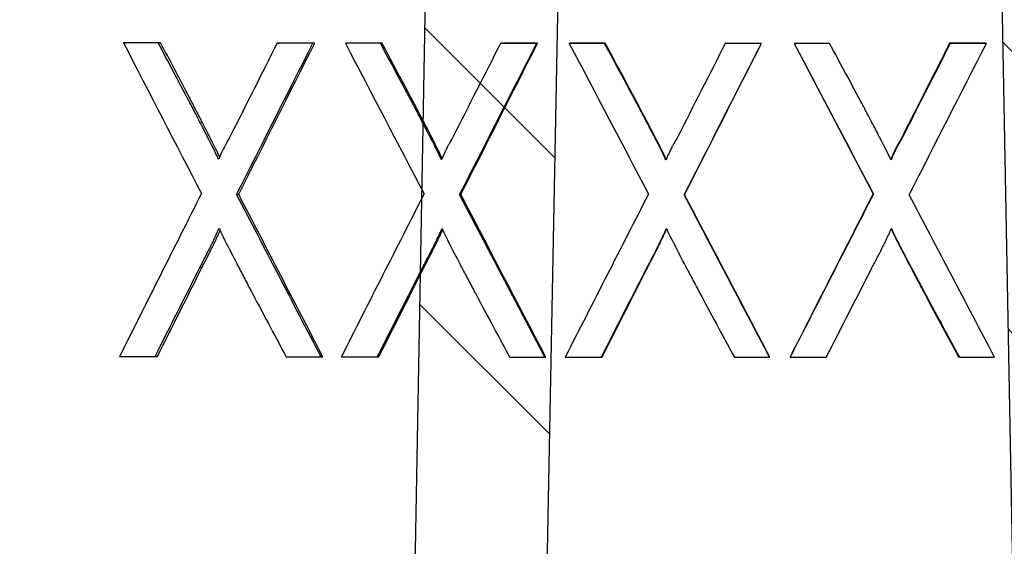
# Model space of a CAD drawing. Units: millimetres. Extents: x 20 to 4220, y -2870 to 3070.
# Drawn here: x 1985 to 2001, y 601 to 609 of the extents above; entities that cross this region are included whole.
import ezdxf

# ---------------------------------------------------------------- set-up
doc = ezdxf.new("R2010")
doc.units = ezdxf.units.MM
doc.layers.get('0').update_dxf_attribs({"lineweight": 15})
doc.layers.add('ARTICLE_NUMBER', color=7, linetype='Continuous')
doc.layers.add('OBJEKT', color=7, linetype='Continuous')

# ---------------------------------------------------------------- blocks, each defined once
blk = doc.blocks.new('A$C8a512efa')
at = {"linetype": 'Continuous', "lineweight": 0}
h = blk.add_hatch(dxfattribs=at)
h.set_pattern_fill('ANSI31', style=0)
h.set_pattern_definition([(45, (-161.2392, 1087.7273), (-2.245064, 2.245064), [])])
edge = h.paths.add_edge_path(flags=0)
edge.add_line((140.054, 1552.216), (135.748, 1552.216))
edge.add_spline(control_points=[(135.748, 1552.216), (135.459, 1552.216), (135.253, 1552.013), (135.248, 1551.724)], knot_values=[0, 0, 0, 0, 1, 1, 1, 1], weights=[1, 0.808443, 0.808443, 1], degree=3, periodic=0)
edge.add_line((135.248, 1551.724), (135.024, 1537.52))
edge.add_line((135.024, 1537.52), (132.773, 1537.52))
edge.add_line((132.773, 1537.52), (131.69, 1475.852))
edge.add_spline(control_points=[(131.69, 1475.852), (131.662, 1475.472), (131.604, 1474.688), (131.234, 1473.578), (130.671, 1472.559), (129.935, 1471.683), (129.046, 1470.962), (128.016, 1470.416), (126.9, 1470.066), (126.116, 1470.022), (125.735, 1470.001)], knot_values=[0, 0, 0, 0, 1.14689, 2.365501, 3.495497, 4.646355, 5.797214, 6.928292, 8.145832, 9.292748, 9.292748, 9.292748, 9.292748], weights=[1, 1, 1, 1, 1, 1, 1, 1, 1, 1, 1], degree=3, periodic=0)
edge.add_line((125.735, 1470.001), (114.857, 1470.001))
edge.add_spline(control_points=[(114.857, 1470.001), (114.263, 1470.022), (113.049, 1470.064), (111.007, 1470.453), (108.761, 1471.215), (106.436, 1472.498), (104.343, 1474.199), (102.589, 1476.248), (101.247, 1478.54), (100.427, 1480.765), (99.987, 1482.796), (99.913, 1484.008), (99.877, 1484.602)], knot_values=[0, 0, 0, 0, 1.789971, 3.654853, 6.238241, 8.903854, 11.612531, 14.321132, 16.986528, 19.569574, 21.434139, 23.223749, 23.223749, 23.223749, 23.223749], weights=[1, 1, 1, 1, 1, 1, 1, 1, 1, 1, 1, 1, 1], degree=3, periodic=0)
edge.add_line((99.877, 1484.602), (98.684, 1530.159))
edge.add_spline(control_points=[(98.684, 1530.159), (98.632, 1532.158), (96.633, 1532.105), (96.685, 1530.106)], knot_values=[0, 0, 0, 0, 1, 1, 1, 1], weights=[1, 0.333333, 0.333333, 1], degree=3, periodic=0)
edge.add_line((96.685, 1530.106), (97.878, 1484.552))
edge.add_spline(control_points=[(97.878, 1484.552), (97.959, 1483.532), (98.124, 1481.433), (99.122, 1478.338), (100.718, 1475.375), (102.928, 1472.74), (105.619, 1470.6), (108.623, 1469.082), (111.743, 1468.165), (113.846, 1468.055), (114.867, 1468.001)], knot_values=[0, 0, 0, 0, 3.079926, 6.338035, 9.726789, 13.184849, 16.642911, 20.031661, 23.28977, 26.369697, 26.369697, 26.369697, 26.369697], weights=[1, 1, 1, 1, 1, 1, 1, 1, 1, 1, 1], degree=3, periodic=0)
edge.add_line((114.867, 1468.001), (125.846, 1468.001))
edge.add_spline(control_points=[(125.846, 1468.001), (125.978, 1468.016), (126.483, 1468.072), (127.321, 1468.043), (128.554, 1468.728), (129.963, 1468.926), (131.074, 1470.296), (132.277, 1471.004), (132.819, 1472.685), (133.413, 1473.61), (133.695, 1474.825), (133.729, 1475.339), (133.759, 1475.788)], knot_values=[0, 0, 0, 0, 0.409592, 1.571009, 2.497317, 4.6996, 5.639518, 7.832641, 8.717597, 10.969971, 11.169491, 12.550994, 12.550994, 12.550994, 12.550994], weights=[1, 1, 1, 1, 1, 1, 1, 1, 1, 1, 1, 1, 1], degree=3, periodic=0)
edge.add_line((133.759, 1475.788), (134.849, 1533.52))
edge.add_spline(control_points=[(134.849, 1533.52), (134.862, 1534.168), (135.227, 1534.704), (135.827, 1534.95)], knot_values=[0, 0, 0, 0, 1, 1, 1, 1], weights=[1, 0.890687, 0.890687, 1], degree=3, periodic=0)
edge.add_spline(control_points=[(135.827, 1534.95), (135.885, 1534.974), (136.148, 1535.097), (136.549, 1535.45), (136.912, 1536.047), (136.965, 1536.502), (136.991, 1536.727)], knot_values=[0.596659, 0.596659, 0.596659, 0.596659, 0.790139, 1.489735, 2.188164, 2.874291, 2.874291, 2.874291, 2.874291], weights=[1, 1, 1, 1, 1, 1, 1], degree=3, periodic=0)
edge.add_line((136.991, 1536.727), (137.201, 1548.975))
edge.add_spline(control_points=[(137.201, 1548.975), (137.214, 1549.058), (137.239, 1549.224), (137.367, 1549.332), (137.431, 1549.387)], knot_values=[0, 0, 0, 0, 0.251989, 0.503983, 0.503983, 0.503983, 0.503983], weights=[1, 1, 1, 1, 1], degree=3, periodic=0)
edge.add_line((137.431, 1549.387), (137.701, 1549.466))
edge.add_line((137.701, 1549.466), (138.1, 1549.466))
edge.add_line((138.1, 1549.466), (138.371, 1549.387))
edge.add_spline(control_points=[(138.371, 1549.387), (138.435, 1549.332), (138.563, 1549.224), (138.588, 1549.058), (138.6, 1548.975)], knot_values=[0, 0, 0, 0, 0.251993, 0.503983, 0.503983, 0.503983, 0.503983], weights=[1, 1, 1, 1, 1], degree=3, periodic=0)
edge.add_line((138.6, 1548.975), (138.811, 1536.727))
edge.add_spline(control_points=[(138.811, 1536.727), (138.837, 1536.502), (138.89, 1536.047), (139.252, 1535.45), (139.654, 1535.097), (139.916, 1534.974), (139.975, 1534.95)], knot_values=[0, 0, 0, 0, 0.686127, 1.384556, 2.084152, 2.277632, 2.277632, 2.277632, 2.277632], weights=[1, 1, 1, 1, 1, 1, 1], degree=3, periodic=0)
edge.add_spline(control_points=[(139.975, 1534.95), (140.574, 1534.704), (140.94, 1534.168), (140.952, 1533.52)], knot_values=[0, 0, 0, 0, 1, 1, 1, 1], weights=[1, 0.890687, 0.890687, 1], degree=3, periodic=0)
edge.add_line((140.952, 1533.52), (142.042, 1475.788))
edge.add_spline(control_points=[(142.042, 1475.788), (142.073, 1475.339), (142.107, 1474.825), (142.389, 1473.61), (142.983, 1472.685), (143.524, 1471.004), (144.727, 1470.296), (145.838, 1468.926), (147.248, 1468.728), (148.481, 1468.043), (149.318, 1468.072), (149.824, 1468.016), (149.956, 1468.001)], knot_values=[0, 0, 0, 0, 1.381503, 1.581023, 3.833397, 4.718353, 6.911476, 7.851394, 10.053677, 10.979985, 12.141401, 12.550994, 12.550994, 12.550994, 12.550994], weights=[1, 1, 1, 1, 1, 1, 1, 1, 1, 1, 1, 1, 1], degree=3, periodic=0)
edge.add_line((149.956, 1468.001), (160.934, 1468.001))
edge.add_spline(control_points=[(160.934, 1468.001), (161.956, 1468.055), (164.059, 1468.165), (167.178, 1469.082), (170.182, 1470.6), (172.874, 1472.74), (175.084, 1475.375), (176.68, 1478.338), (177.678, 1481.433), (177.843, 1483.532), (177.923, 1484.552)], knot_values=[0, 0, 0, 0, 3.079927, 6.338036, 9.726786, 13.184848, 16.642908, 20.031662, 23.28977, 26.369697, 26.369697, 26.369697, 26.369697], weights=[1, 1, 1, 1, 1, 1, 1, 1, 1, 1, 1], degree=3, periodic=0)
edge.add_line((177.923, 1484.552), (179.116, 1530.106))
edge.add_spline(control_points=[(179.116, 1530.106), (179.169, 1532.105), (177.17, 1532.158), (177.117, 1530.159)], knot_values=[0, 0, 0, 0, 1, 1, 1, 1], weights=[1, 0.333333, 0.333333, 1], degree=3, periodic=0)
edge.add_line((177.117, 1530.159), (175.925, 1484.602))
edge.add_spline(control_points=[(175.925, 1484.602), (175.888, 1484.008), (175.815, 1482.796), (175.375, 1480.765), (174.555, 1478.54), (173.213, 1476.248), (171.459, 1474.199), (169.365, 1472.498), (167.04, 1471.215), (164.794, 1470.453), (162.753, 1470.064), (161.539, 1470.022), (160.944, 1470.001)], knot_values=[0, 0, 0, 0, 1.789611, 3.654176, 6.237222, 8.902618, 11.611219, 14.319896, 16.985509, 19.568896, 21.433778, 23.223749, 23.223749, 23.223749, 23.223749], weights=[1, 1, 1, 1, 1, 1, 1, 1, 1, 1, 1, 1, 1], degree=3, periodic=0)
edge.add_line((160.944, 1470.001), (150.067, 1470.001))
edge.add_spline(control_points=[(150.067, 1470.001), (149.686, 1470.022), (148.902, 1470.066), (147.785, 1470.416), (146.756, 1470.962), (145.867, 1471.683), (145.131, 1472.559), (144.568, 1473.578), (144.197, 1474.688), (144.14, 1475.472), (144.112, 1475.852)], knot_values=[0, 0, 0, 0, 1.146916, 2.364457, 3.495534, 4.646393, 5.797252, 6.927248, 8.145859, 9.292748, 9.292748, 9.292748, 9.292748], weights=[1, 1, 1, 1, 1, 1, 1, 1, 1, 1, 1], degree=3, periodic=0)
edge.add_line((144.112, 1475.852), (143.029, 1537.52))
edge.add_line((143.029, 1537.52), (140.777, 1537.52))
edge.add_line((140.777, 1537.52), (140.553, 1551.724))
edge.add_spline(control_points=[(140.553, 1551.724), (140.549, 1552.013), (140.343, 1552.216), (140.053, 1552.216)], knot_values=[0, 0, 0, 0, 1, 1, 1, 1], weights=[1, 0.808443, 0.808443, 1], degree=3, periodic=0)
at = {"color": 7, "linetype": 'Continuous', "lineweight": 30}
for p, q in [((144.112, 1475.852), (143.029, 1537.52)), ((134.849, 1533.52), (133.759, 1475.788)), ((142.042, 1475.788), (140.952, 1533.52))]:
    blk.add_line(p, q, dxfattribs=at)

msp = doc.modelspace()

# ---------------------------------------------------------------- hatches: boundary and pattern name
at = {"layer": 'OBJEKT'}
h = msp.add_hatch(dxfattribs=at)
h.set_pattern_fill('AR-SAND', color=2, scale=40, style=0)
h.set_pattern_definition([(37.5, (23102.916, 5001.55), (-2.51973, 77.07295), [0, -60.8, 0, -68, 0, -65]), (7.5, (23102.92, 5001.55), (70.79107, 112.88584), [0, -32.8, 0, -54.8, 0, -21]), (327.5, (23053.716, 5001.55), (124.56567, 0.22636), [0, -20, 0, -72, 0, -94]), (317.5, (23053.72, 5001.55), (120.24506, 35.107), [0, -10, 0, -47.2, 0, -54])])
edge = h.paths.add_edge_path()
edge.add_arc((2585.56, 1342.037), 861.812, 183.619051, 190.368444)
edge.add_line((1737.821, 1186.93), (1825.462, 918.239))
edge.add_line((1825.462, 918.239), (1904.584, 655.191))
edge.add_line((1904.584, 655.191), (1931.575, 643.134))
edge.add_line((1931.575, 643.134), (1925.643, 435.892))
edge.add_line((1925.643, 435.892), (1868.128, 389.463))
edge.add_line((1868.128, 389.463), (1791.499, 389.631))
edge.add_line((1791.499, 389.631), (1788.798, 271.091))
edge.add_line((1788.798, 271.091), (1943.97, 271.091))
edge.add_line((1943.97, 271.091), (2054.924, 394.032))
edge.add_line((2054.924, 394.032), (2054.924, 641.134))
edge.add_line((2054.924, 641.134), (2159.828, 641.134))
edge.add_line((2159.828, 641.134), (2159.828, -60.031))
edge.add_line((2159.828, -60.031), (1456.202, -60.031))
edge.add_line((1456.202, -60.031), (1460.485, 409.321))
edge.add_line((1460.485, 409.321), (1392.409, 670.067))
edge.add_line((1392.409, 670.067), (1304.584, 973.596))
edge.add_line((1304.584, 973.596), (1271.237, 1250.938))
edge.add_line((1271.237, 1250.938), (1271.237, 1399.548))
edge.add_line((1271.237, 1399.548), (1271.237, 1556.414))
edge.add_line((1271.237, 1556.414), (1238.888, 1861.281))
edge.add_line((1238.888, 1861.281), (1569.616, 1862.133))
edge.add_line((1569.616, 1862.133), (1568.233, 1716.969))
edge.add_line((1568.233, 1716.969), (1727.925, 1716.969))
edge.add_arc((566.155, 1551.018), 1173.562, -6.270535, 8.129317, ccw=False)
edge.add_arc((2161.747, 1332.102), 438.541, 168.05901, 185.81939)

# ---------------------------------------------------------------- linework, layer by layer
at = {"layer": 'ARTICLE_NUMBER', "lineweight": 30}
for p, q in [((1986.476, 608.979), (1986.516, 608.98)), ((1987.028, 608.978), (1987.066, 608.979)), ((1988.923, 608.975), (1988.954, 608.976)), ((1989.493, 608.974), (1989.522, 608.976)), ((1990.009, 608.973), (1990.036, 608.975)), ((1990.568, 608.973), (1990.593, 608.974)), ((1992.481, 608.971), (1992.499, 608.973)), ((1993.056, 608.971), (1993.071, 608.972)), ((1993.576, 608.97), (1993.589, 608.972)), ((1994.139, 608.97), (1994.149, 608.972)), ((1996.061, 608.969), (1996.065, 608.971)), ((1996.638, 608.969), (1996.639, 608.971)), ((1997.159, 608.969), (1997.158, 608.971)), ((1997.722, 608.969), (1997.719, 608.971)), ((1999.645, 608.97), (1999.635, 608.972)), ((2000.221, 608.97), (2000.208, 608.972)), ((1997.201, 608.889), (1998.416, 606.572)), ((1998.889, 607.486), (1998.882, 607.488)), ((1988.277, 606.564), (1988.31, 606.566)), ((1991.829, 606.56), (1991.849, 606.562)), ((1995.407, 606.558), (1995.412, 606.56)), ((1998.422, 606.57), (1998.416, 606.572)), ((1987.994, 606.022), (1988.004, 606.022)), ((1991.545, 606.017), (1991.554, 606.017)), ((1995.12, 606.015), (1995.13, 606.015)), ((1998.705, 606.015), (1998.714, 606.015)), ((1987.692, 605.4), (1987.727, 605.402)), ((1991.239, 605.396), (1991.261, 605.397)), ((1994.813, 605.393), (1994.821, 605.395)), ((1986.977, 603.978), (1987.015, 603.98)), ((1989.622, 603.974), (1989.65, 603.976)), ((1990.517, 603.973), (1990.541, 603.975)), ((1993.186, 603.971), (1993.201, 603.972)), ((1994.087, 603.97), (1994.098, 603.972)), ((1996.768, 603.97), (1996.769, 603.971)), ((1997.094, 603.97), (1997.093, 603.971)), ((1999.79, 603.97), (1999.779, 603.972))]:
    msp.add_line(p, q, dxfattribs=at)
for points in [[(1987.028, 608.978), (1986.844, 608.978), (1986.66, 608.978), (1986.476, 608.979)], [(1986.476, 608.979), (1986.888, 608.178), (1987.302, 607.378), (1987.716, 606.577)], [(1987.066, 608.979), (1986.883, 608.98), (1986.699, 608.98), (1986.516, 608.98)], [(1988.923, 608.975), (1988.674, 608.481), (1988.425, 607.987), (1988.176, 607.492)], [(1988.277, 606.564), (1988.681, 607.367), (1989.087, 608.171), (1989.493, 608.974)], [(1988.31, 606.566), (1988.713, 607.369), (1989.117, 608.172), (1989.522, 608.976)], [(1989.493, 608.974), (1989.303, 608.974), (1989.113, 608.974), (1988.923, 608.975)], [(1989.522, 608.976), (1989.332, 608.976), (1989.143, 608.976), (1988.954, 608.976)], [(1990.568, 608.973), (1990.382, 608.973), (1990.196, 608.973), (1990.009, 608.973)], [(1990.009, 608.973), (1990.427, 608.173), (1990.845, 607.373), (1991.263, 606.573)], [(1990.593, 608.974), (1990.407, 608.975), (1990.221, 608.975), (1990.036, 608.975)], [(1992.481, 608.971), (1992.23, 608.477), (1991.979, 607.983), (1991.728, 607.488)], [(1991.829, 606.56), (1992.238, 607.363), (1992.647, 608.167), (1993.056, 608.971)], [(1991.849, 606.562), (1992.256, 607.365), (1992.663, 608.169), (1993.071, 608.972)], [(1993.056, 608.971), (1992.864, 608.971), (1992.673, 608.971), (1992.481, 608.971)], [(1993.071, 608.972), (1992.88, 608.972), (1992.689, 608.973), (1992.499, 608.973)], [(1994.139, 608.97), (1993.951, 608.97), (1993.764, 608.97), (1993.576, 608.97)], [(1993.576, 608.97), (1993.997, 608.17), (1994.417, 607.37), (1994.838, 606.57)], [(1994.149, 608.972), (1993.963, 608.972), (1993.776, 608.972), (1993.589, 608.972)], [(1996.061, 608.969), (1995.809, 608.475), (1995.557, 607.981), (1995.305, 607.486)], [(1995.407, 606.558), (1995.817, 607.362), (1996.227, 608.166), (1996.638, 608.969)], [(1995.412, 606.56), (1995.821, 607.363), (1996.23, 608.167), (1996.639, 608.971)], [(1996.638, 608.969), (1996.446, 608.969), (1996.253, 608.969), (1996.061, 608.969)], [(1996.639, 608.971), (1996.447, 608.971), (1996.256, 608.971), (1996.065, 608.971)], [(1997.719, 608.971), (1997.532, 608.971), (1997.345, 608.971), (1997.158, 608.971)], [(1997.159, 608.969), (1997.58, 608.17), (1998.001, 607.37), (1998.422, 606.57)], [(1997.722, 608.969), (1997.535, 608.969), (1997.347, 608.969), (1997.159, 608.969)], [(1999.635, 608.972), (1999.384, 608.477), (1999.133, 607.983), (1998.882, 607.488)], [(1999.645, 608.97), (1999.393, 608.475), (1999.141, 607.981), (1998.889, 607.486)], [(1998.991, 606.558), (1999.401, 607.362), (1999.811, 608.166), (2000.221, 608.97)], [(2000.208, 608.972), (2000.017, 608.972), (1999.826, 608.972), (1999.635, 608.972)], [(2000.221, 608.97), (2000.029, 608.97), (1999.837, 608.97), (1999.645, 608.97)], [(1987.716, 606.577), (1987.28, 605.711), (1986.845, 604.845), (1986.412, 603.979)], [(1989.622, 603.974), (1989.173, 604.837), (1988.724, 605.701), (1988.277, 606.564)], [(1989.65, 603.976), (1989.203, 604.839), (1988.756, 605.702), (1988.31, 606.566)], [(1991.263, 606.573), (1990.823, 605.706), (1990.383, 604.84), (1989.945, 603.974)], [(1993.186, 603.971), (1992.734, 604.834), (1992.281, 605.697), (1991.829, 606.56)], [(1993.201, 603.972), (1992.75, 604.835), (1992.299, 605.699), (1991.849, 606.562)], [(1994.838, 606.57), (1994.395, 605.704), (1993.953, 604.837), (1993.511, 603.97)], [(1996.768, 603.97), (1996.314, 604.832), (1995.86, 605.695), (1995.407, 606.558)], [(1996.769, 603.971), (1996.317, 604.834), (1995.865, 605.697), (1995.412, 606.56)], [(1998.416, 606.572), (1997.975, 605.705), (1997.534, 604.838), (1997.093, 603.971)], [(1998.422, 606.57), (1997.979, 605.703), (1997.537, 604.836), (1997.094, 603.97)], [(2000.351, 603.97), (1999.898, 604.833), (1999.445, 605.696), (1998.991, 606.558)], [(1986.977, 603.978), (1987.215, 604.452), (1987.453, 604.926), (1987.692, 605.4)], [(1987.015, 603.98), (1987.252, 604.454), (1987.49, 604.928), (1987.727, 605.402)], [(1990.517, 603.973), (1990.757, 604.447), (1990.998, 604.921), (1991.239, 605.396)], [(1990.541, 603.975), (1990.781, 604.449), (1991.021, 604.923), (1991.261, 605.397)], [(1994.087, 603.97), (1994.329, 604.445), (1994.571, 604.919), (1994.813, 605.393)], [(1994.098, 603.972), (1994.339, 604.446), (1994.58, 604.921), (1994.821, 605.395)], [(1997.671, 603.97), (1997.913, 604.444), (1998.155, 604.919), (1998.398, 605.393)], [(1986.412, 603.979), (1986.6, 603.979), (1986.788, 603.978), (1986.977, 603.978)], [(1989.066, 603.975), (1989.251, 603.974), (1989.436, 603.974), (1989.622, 603.974)], [(1989.945, 603.974), (1990.135, 603.973), (1990.326, 603.973), (1990.517, 603.973)], [(1992.626, 603.971), (1992.812, 603.971), (1992.999, 603.971), (1993.186, 603.971)], [(1993.511, 603.97), (1993.703, 603.97), (1993.895, 603.97), (1994.087, 603.97)], [(1996.206, 603.97), (1996.393, 603.97), (1996.581, 603.97), (1996.768, 603.97)], [(1997.094, 603.97), (1997.286, 603.97), (1997.478, 603.97), (1997.671, 603.97)], [(1999.79, 603.97), (1999.977, 603.97), (2000.164, 603.97), (2000.351, 603.97)]]:
    msp.add_open_spline(points, degree=3, dxfattribs=at)
for points, knots in [([(1987.988, 607.119), (1987.97, 607.166), (1987.934, 607.24), (1987.876, 607.356), (1987.869, 607.369), (1987.855, 607.397), (1987.847, 607.412), (1987.827, 607.451), (1987.816, 607.473), (1987.803, 607.498), (1987.8, 607.505), (1987.795, 607.514), (1987.794, 607.517), (1987.792, 607.52), (1987.792, 607.521), (1987.79, 607.526), (1987.788, 607.529), (1987.777, 607.552), (1987.767, 607.572), (1987.747, 607.611), (1987.737, 607.629), (1987.726, 607.65), (1987.725, 607.652), (1987.723, 607.657), (1987.723, 607.656), (1987.722, 607.658), (1987.721, 607.66), (1987.718, 607.666), (1987.715, 607.671), (1987.7, 607.701), (1987.678, 607.742), (1987.641, 607.815), (1987.633, 607.83), (1987.623, 607.849), (1987.622, 607.851), (1987.62, 607.856), (1987.619, 607.856), (1987.617, 607.86), (1987.616, 607.862), (1987.613, 607.869), (1987.61, 607.874), (1987.598, 607.897), (1987.588, 607.917), (1987.558, 607.974), (1987.537, 608.014), (1987.353, 608.363), (1987.191, 608.671), (1987.028, 608.978)], [0, 0, 0, 0, 0.125, 0.125, 0.140625, 0.140625, 0.15625, 0.15625, 0.1875, 0.1875, 0.203125, 0.203125, 0.210938, 0.210938, 0.214844, 0.214844, 0.21875, 0.21875, 0.25, 0.25, 0.28125, 0.28125, 0.285156, 0.285156, 0.289062, 0.289062, 0.296875, 0.296875, 0.3125, 0.3125, 0.375, 0.375, 0.390625, 0.390625, 0.392578, 0.392578, 0.394531, 0.394531, 0.398438, 0.398438, 0.40625, 0.40625, 0.4375, 0.4375, 0.5, 0.5, 1, 1, 1, 1]), ([(1988.007, 607.158), (1988.001, 607.17), (1987.981, 607.217), (1987.938, 607.304), (1987.884, 607.411), (1987.832, 607.512), (1987.789, 607.599), (1987.748, 607.677), (1987.705, 607.761), (1987.66, 607.848), (1987.614, 607.937), (1987.573, 608.016), (1987.534, 608.091), (1987.365, 608.412), (1987.209, 608.708), (1987.066, 608.979)], [0, 0, 0, 0, 0.019047, 0.074548, 0.141716, 0.194197, 0.240901, 0.284162, 0.322992, 0.378373, 0.427348, 0.469858, 0.509466, 0.55148, 1, 1, 1, 1]), ([(1991.539, 607.115), (1991.519, 607.161), (1991.484, 607.236), (1991.425, 607.352), (1991.418, 607.365), (1991.404, 607.392), (1991.396, 607.408), (1991.376, 607.447), (1991.365, 607.468), (1991.352, 607.494), (1991.348, 607.501), (1991.344, 607.51), (1991.342, 607.512), (1991.34, 607.516), (1991.34, 607.516), (1991.338, 607.521), (1991.336, 607.524), (1991.325, 607.547), (1991.314, 607.567), (1991.294, 607.606), (1991.285, 607.625), (1991.274, 607.645), (1991.273, 607.648), (1991.27, 607.652), (1991.27, 607.652), (1991.269, 607.654), (1991.268, 607.656), (1991.265, 607.662), (1991.263, 607.666), (1991.247, 607.697), (1991.225, 607.738), (1991.187, 607.81), (1991.179, 607.826), (1991.169, 607.845), (1991.168, 607.847), (1991.166, 607.851), (1991.166, 607.852), (1991.164, 607.855), (1991.163, 607.857), (1991.159, 607.865), (1991.156, 607.869), (1991.144, 607.893), (1991.134, 607.912), (1991.104, 607.97), (1991.082, 608.01), (1990.897, 608.358), (1990.733, 608.666), (1990.568, 608.973)], [0, 0, 0, 0, 0.125, 0.125, 0.140625, 0.140625, 0.15625, 0.15625, 0.1875, 0.1875, 0.203125, 0.203125, 0.210938, 0.210938, 0.214844, 0.214844, 0.21875, 0.21875, 0.25, 0.25, 0.28125, 0.28125, 0.285156, 0.285156, 0.289062, 0.289062, 0.296875, 0.296875, 0.3125, 0.3125, 0.375, 0.375, 0.390625, 0.390625, 0.392578, 0.392578, 0.394531, 0.394531, 0.398438, 0.398438, 0.40625, 0.40625, 0.4375, 0.4375, 0.5, 0.5, 1, 1, 1, 1]), ([(1991.55, 607.139), (1991.542, 607.156), (1991.519, 607.208), (1991.473, 607.299), (1991.419, 607.406), (1991.367, 607.508), (1991.323, 607.595), (1991.282, 607.673), (1991.239, 607.756), (1991.193, 607.843), (1991.147, 607.932), (1991.105, 608.012), (1991.065, 608.087), (1990.895, 608.407), (1990.737, 608.704), (1990.593, 608.974)], [0, 0, 0, 0, 0.026995, 0.082047, 0.14867, 0.200726, 0.247052, 0.289962, 0.328477, 0.38341, 0.431988, 0.474153, 0.513441, 0.555113, 1, 1, 1, 1]), ([(1995.114, 607.113), (1995.095, 607.159), (1995.059, 607.234), (1995, 607.349), (1994.993, 607.363), (1994.979, 607.39), (1994.971, 607.405), (1994.951, 607.445), (1994.94, 607.466), (1994.927, 607.491), (1994.923, 607.498), (1994.918, 607.507), (1994.917, 607.51), (1994.915, 607.514), (1994.915, 607.514), (1994.912, 607.519), (1994.911, 607.522), (1994.899, 607.545), (1994.889, 607.565), (1994.869, 607.604), (1994.859, 607.623), (1994.848, 607.643), (1994.847, 607.645), (1994.845, 607.65), (1994.845, 607.65), (1994.844, 607.652), (1994.843, 607.653), (1994.84, 607.659), (1994.837, 607.664), (1994.821, 607.694), (1994.8, 607.735), (1994.761, 607.808), (1994.753, 607.824), (1994.743, 607.842), (1994.742, 607.844), (1994.74, 607.849), (1994.74, 607.849), (1994.738, 607.853), (1994.736, 607.855), (1994.733, 607.862), (1994.73, 607.867), (1994.718, 607.89), (1994.708, 607.91), (1994.677, 607.967), (1994.656, 608.007), (1994.47, 608.356), (1994.304, 608.664), (1994.139, 608.97)], [0, 0, 0, 0, 0.125, 0.125, 0.140625, 0.140625, 0.15625, 0.15625, 0.1875, 0.1875, 0.203125, 0.203125, 0.210938, 0.210938, 0.214844, 0.214844, 0.21875, 0.21875, 0.25, 0.25, 0.28125, 0.28125, 0.285156, 0.285156, 0.289062, 0.289062, 0.296875, 0.296875, 0.3125, 0.3125, 0.375, 0.375, 0.390625, 0.390625, 0.392578, 0.392578, 0.394531, 0.394531, 0.398438, 0.398438, 0.40625, 0.40625, 0.4375, 0.4375, 0.5, 0.5, 1, 1, 1, 1]), ([(1995.121, 607.115), (1995.108, 607.145), (1995.074, 607.22), (1995.012, 607.343), (1994.956, 607.449), (1994.915, 607.532), (1994.883, 607.595), (1994.835, 607.684), (1994.755, 607.838), (1994.525, 608.273), (1994.315, 608.664), (1994.149, 608.972)], [0, 0, 0, 0, 0.047473, 0.118292, 0.196876, 0.219026, 0.251206, 0.297376, 0.363795, 0.499994, 1, 1, 1, 1]), ([(1998.699, 607.113), (1998.68, 607.159), (1998.644, 607.234), (1998.585, 607.349), (1998.578, 607.362), (1998.563, 607.39), (1998.555, 607.405), (1998.535, 607.445), (1998.524, 607.466), (1998.511, 607.491), (1998.508, 607.498), (1998.503, 607.507), (1998.502, 607.51), (1998.5, 607.514), (1998.5, 607.514), (1998.497, 607.519), (1998.496, 607.522), (1998.484, 607.545), (1998.474, 607.565), (1998.454, 607.604), (1998.444, 607.622), (1998.433, 607.643), (1998.432, 607.645), (1998.429, 607.65), (1998.429, 607.649), (1998.428, 607.651), (1998.427, 607.653), (1998.424, 607.659), (1998.422, 607.664), (1998.406, 607.694), (1998.384, 607.735), (1998.346, 607.808), (1998.338, 607.823), (1998.328, 607.842), (1998.327, 607.844), (1998.324, 607.848), (1998.324, 607.849), (1998.322, 607.852), (1998.321, 607.855), (1998.317, 607.862), (1998.315, 607.867), (1998.302, 607.89), (1998.292, 607.909), (1998.262, 607.967), (1998.24, 608.007), (1998.054, 608.355), (1997.888, 608.663), (1997.722, 608.969)], [0, 0, 0, 0, 0.125, 0.125, 0.140625, 0.140625, 0.15625, 0.15625, 0.1875, 0.1875, 0.203125, 0.203125, 0.210938, 0.210938, 0.214844, 0.214844, 0.21875, 0.21875, 0.25, 0.25, 0.28125, 0.28125, 0.285156, 0.285156, 0.289062, 0.289062, 0.296875, 0.296875, 0.3125, 0.3125, 0.375, 0.375, 0.390625, 0.390625, 0.392578, 0.392578, 0.394531, 0.394531, 0.398438, 0.398438, 0.40625, 0.40625, 0.4375, 0.4375, 0.5, 0.5, 1, 1, 1, 1]), ([(1988.176, 607.492), (1988.152, 607.448), (1988.131, 607.411), (1988.106, 607.365), (1988.099, 607.351), (1988.089, 607.334), (1988.086, 607.328), (1988.082, 607.32), (1988.081, 607.318), (1988.079, 607.313), (1988.078, 607.312), (1988.055, 607.267), (1988.025, 607.204), (1987.988, 607.119)], [0, 0, 0, 0, 0.25, 0.25, 0.375, 0.375, 0.4375, 0.4375, 0.46875, 0.46875, 0.5, 0.5, 1, 1, 1, 1]), ([(1991.728, 607.488), (1991.703, 607.444), (1991.683, 607.407), (1991.657, 607.361), (1991.65, 607.347), (1991.64, 607.329), (1991.637, 607.324), (1991.633, 607.316), (1991.632, 607.314), (1991.63, 607.309), (1991.629, 607.307), (1991.606, 607.263), (1991.576, 607.199), (1991.539, 607.115)], [0, 0, 0, 0, 0.25, 0.25, 0.375, 0.375, 0.4375, 0.4375, 0.46875, 0.46875, 0.5, 0.5, 1, 1, 1, 1]), ([(1998.882, 607.488), (1998.861, 607.451), (1998.827, 607.39), (1998.76, 607.267), (1998.721, 607.178), (1998.692, 607.115)], [0, 0, 0, 0, 0.3063166, 0.5000368, 1, 1, 1, 1]), ([(1995.305, 607.486), (1995.28, 607.442), (1995.259, 607.405), (1995.234, 607.359), (1995.226, 607.345), (1995.217, 607.327), (1995.214, 607.322), (1995.21, 607.314), (1995.208, 607.312), (1995.206, 607.307), (1995.205, 607.305), (1995.182, 607.26), (1995.152, 607.197), (1995.114, 607.113)], [0, 0, 0, 0, 0.25, 0.25, 0.375, 0.375, 0.4375, 0.4375, 0.46875, 0.46875, 0.5, 0.5, 1, 1, 1, 1]), ([(1998.889, 607.486), (1998.864, 607.442), (1998.844, 607.405), (1998.818, 607.359), (1998.811, 607.345), (1998.801, 607.327), (1998.798, 607.322), (1998.794, 607.314), (1998.793, 607.312), (1998.79, 607.307), (1998.79, 607.305), (1998.766, 607.26), (1998.737, 607.197), (1998.699, 607.113)], [0, 0, 0, 0, 0.25, 0.25, 0.375, 0.375, 0.4375, 0.4375, 0.46875, 0.46875, 0.5, 0.5, 1, 1, 1, 1]), ([(1987.692, 605.4), (1987.705, 605.425), (1987.718, 605.451), (1987.744, 605.502), (1987.758, 605.529), (1987.797, 605.604), (1987.822, 605.655), (1987.855, 605.721), (1987.862, 605.734), (1987.871, 605.753), (1987.873, 605.757), (1987.879, 605.769), (1987.882, 605.776), (1987.888, 605.787), (1987.89, 605.791), (1987.894, 605.799), (1987.895, 605.802), (1987.9, 605.811), (1987.903, 605.818), (1987.912, 605.837), (1987.918, 605.85), (1987.936, 605.89), (1987.948, 605.916), (1987.962, 605.946), (1987.963, 605.949), (1987.966, 605.955), (1987.967, 605.956), (1987.97, 605.962), (1987.972, 605.967), (1987.98, 605.985), (1987.986, 606.001), (1987.994, 606.022)], [0, 0, 0, 0, 0.125, 0.125, 0.25, 0.25, 0.5, 0.5, 0.5625, 0.5625, 0.59375, 0.59375, 0.625, 0.625, 0.640625, 0.640625, 0.65625, 0.65625, 0.6875, 0.6875, 0.75, 0.75, 0.875, 0.875, 0.890625, 0.890625, 0.90625, 0.90625, 0.9375, 0.9375, 1, 1, 1, 1]), ([(1987.727, 605.402), (1987.74, 605.427), (1987.766, 605.479), (1987.806, 605.555), (1987.845, 605.632), (1987.883, 605.709), (1987.922, 605.786), (1987.958, 605.865), (1987.991, 605.933), (1988.008, 605.975), (1988.015, 605.991)], [0, 0, 0, 0, 0.130684, 0.263624, 0.394208, 0.527247, 0.654805, 0.790492, 0.922824, 1, 1, 1, 1]), ([(1988.004, 606.022), (1988.009, 605.996), (1988.056, 605.898), (1988.186, 605.641), (1988.239, 605.537), (1988.335, 605.354), (1988.369, 605.288), (1988.425, 605.183), (1988.444, 605.146), (1988.473, 605.09), (1988.483, 605.071), (1988.498, 605.042), (1988.504, 605.033), (1988.511, 605.018), (1988.514, 605.013), (1988.518, 605.006), (1988.519, 605.003), (1988.522, 604.998), (1988.523, 604.995), (1988.734, 604.597), (1988.914, 604.258), (1989.066, 603.975)], [0, 0, 0, 0, 0.25, 0.25, 0.375, 0.375, 0.4375, 0.4375, 0.46875, 0.46875, 0.484375, 0.484375, 0.492188, 0.492188, 0.496094, 0.496094, 0.498047, 0.498047, 0.5, 0.5, 1, 1, 1, 1]), ([(1991.239, 605.396), (1991.252, 605.421), (1991.265, 605.446), (1991.291, 605.498), (1991.305, 605.524), (1991.345, 605.6), (1991.371, 605.651), (1991.404, 605.717), (1991.41, 605.73), (1991.42, 605.749), (1991.422, 605.753), (1991.428, 605.765), (1991.431, 605.771), (1991.437, 605.782), (1991.439, 605.786), (1991.443, 605.795), (1991.444, 605.797), (1991.449, 605.807), (1991.452, 605.813), (1991.461, 605.833), (1991.467, 605.846), (1991.486, 605.885), (1991.498, 605.912), (1991.512, 605.941), (1991.513, 605.944), (1991.516, 605.951), (1991.517, 605.952), (1991.519, 605.958), (1991.522, 605.963), (1991.53, 605.981), (1991.536, 605.997), (1991.545, 606.017)], [0, 0, 0, 0, 0.125, 0.125, 0.25, 0.25, 0.5, 0.5, 0.5625, 0.5625, 0.59375, 0.59375, 0.625, 0.625, 0.640625, 0.640625, 0.65625, 0.65625, 0.6875, 0.6875, 0.75, 0.75, 0.875, 0.875, 0.890625, 0.890625, 0.90625, 0.90625, 0.9375, 0.9375, 1, 1, 1, 1]), ([(1991.261, 605.397), (1991.274, 605.423), (1991.3, 605.474), (1991.34, 605.551), (1991.38, 605.628), (1991.418, 605.705), (1991.458, 605.782), (1991.494, 605.86), (1991.529, 605.934), (1991.55, 605.982), (1991.559, 606.004)], [0, 0, 0, 0, 0.126999, 0.256191, 0.383091, 0.512381, 0.636342, 0.768203, 0.896804, 1, 1, 1, 1]), ([(1991.554, 606.017), (1991.56, 605.992), (1991.606, 605.894), (1991.738, 605.637), (1991.792, 605.533), (1991.888, 605.349), (1991.923, 605.284), (1991.979, 605.178), (1991.998, 605.142), (1992.028, 605.086), (1992.038, 605.067), (1992.053, 605.038), (1992.058, 605.029), (1992.066, 605.014), (1992.069, 605.009), (1992.073, 605.002), (1992.074, 604.999), (1992.077, 604.994), (1992.079, 604.991), (1992.29, 604.594), (1992.473, 604.254), (1992.626, 603.971)], [0, 0, 0, 0, 0.25, 0.25, 0.375, 0.375, 0.4375, 0.4375, 0.46875, 0.46875, 0.484375, 0.484375, 0.492188, 0.492188, 0.496094, 0.496094, 0.498047, 0.498047, 0.5, 0.5, 1, 1, 1, 1]), ([(1994.813, 605.393), (1994.826, 605.419), (1994.839, 605.444), (1994.866, 605.495), (1994.88, 605.522), (1994.92, 605.597), (1994.946, 605.649), (1994.979, 605.715), (1994.986, 605.728), (1994.995, 605.747), (1994.998, 605.751), (1995.003, 605.762), (1995.007, 605.769), (1995.012, 605.78), (1995.014, 605.784), (1995.018, 605.792), (1995.019, 605.795), (1995.024, 605.805), (1995.027, 605.811), (1995.036, 605.831), (1995.043, 605.844), (1995.061, 605.883), (1995.074, 605.91), (1995.087, 605.939), (1995.089, 605.942), (1995.092, 605.949), (1995.092, 605.949), (1995.095, 605.956), (1995.097, 605.961), (1995.105, 605.979), (1995.112, 605.995), (1995.12, 606.015)], [0, 0, 0, 0, 0.125, 0.125, 0.25, 0.25, 0.5, 0.5, 0.5625, 0.5625, 0.59375, 0.59375, 0.625, 0.625, 0.640625, 0.640625, 0.65625, 0.65625, 0.6875, 0.6875, 0.75, 0.75, 0.875, 0.875, 0.890625, 0.890625, 0.90625, 0.90625, 0.9375, 0.9375, 1, 1, 1, 1]), ([(1994.821, 605.395), (1994.848, 605.446), (1994.901, 605.549), (1994.96, 605.665), (1994.999, 605.741), (1995.025, 605.793), (1995.056, 605.858), (1995.087, 605.923), (1995.111, 605.976), (1995.122, 606.003), (1995.127, 606.017)], [0, 0, 0, 0, 0.2500026, 0.5000024, 0.5626623, 0.6209698, 0.7496449, 0.8751414, 0.9327006, 1, 1, 1, 1]), ([(1995.13, 606.015), (1995.136, 605.99), (1995.183, 605.891), (1995.315, 605.635), (1995.369, 605.531), (1995.466, 605.347), (1995.5, 605.282), (1995.557, 605.177), (1995.576, 605.14), (1995.606, 605.084), (1995.616, 605.065), (1995.631, 605.036), (1995.637, 605.027), (1995.644, 605.012), (1995.647, 605.007), (1995.651, 605), (1995.652, 604.997), (1995.655, 604.992), (1995.657, 604.989), (1995.87, 604.592), (1996.052, 604.253), (1996.206, 603.97)], [0, 0, 0, 0, 0.25, 0.25, 0.375, 0.375, 0.4375, 0.4375, 0.46875, 0.46875, 0.484375, 0.484375, 0.492188, 0.492188, 0.496094, 0.496094, 0.498047, 0.498047, 0.5, 0.5, 1, 1, 1, 1]), ([(1998.398, 605.393), (1998.411, 605.418), (1998.424, 605.444), (1998.451, 605.495), (1998.465, 605.522), (1998.504, 605.597), (1998.53, 605.649), (1998.563, 605.715), (1998.57, 605.728), (1998.58, 605.746), (1998.582, 605.751), (1998.588, 605.762), (1998.591, 605.769), (1998.597, 605.78), (1998.599, 605.784), (1998.603, 605.792), (1998.604, 605.795), (1998.609, 605.805), (1998.612, 605.811), (1998.621, 605.831), (1998.627, 605.844), (1998.646, 605.883), (1998.658, 605.91), (1998.672, 605.939), (1998.674, 605.942), (1998.677, 605.949), (1998.677, 605.949), (1998.68, 605.956), (1998.682, 605.961), (1998.69, 605.979), (1998.697, 605.995), (1998.705, 606.015)], [0, 0, 0, 0, 0.125, 0.125, 0.25, 0.25, 0.5, 0.5, 0.5625, 0.5625, 0.59375, 0.59375, 0.625, 0.625, 0.640625, 0.640625, 0.65625, 0.65625, 0.6875, 0.6875, 0.75, 0.75, 0.875, 0.875, 0.890625, 0.890625, 0.90625, 0.90625, 0.9375, 0.9375, 1, 1, 1, 1]), ([(1998.707, 606.017), (1998.711, 606.006), (1998.723, 605.974), (1998.752, 605.914), (1998.794, 605.827), (1998.853, 605.712), (1998.926, 605.57), (1999.015, 605.401), (1999.119, 605.204), (1999.291, 604.88), (1999.512, 604.466), (1999.695, 604.127), (1999.779, 603.972)], [0, 0, 0, 0, 0.0152409, 0.0439316, 0.086126, 0.1418387, 0.2110756, 0.2938397, 0.3901323, 0.4999544, 0.7704896, 1, 1, 1, 1]), ([(1998.714, 606.015), (1998.72, 605.99), (1998.767, 605.892), (1998.899, 605.635), (1998.953, 605.531), (1999.05, 605.348), (1999.085, 605.282), (1999.141, 605.177), (1999.16, 605.141), (1999.19, 605.085), (1999.2, 605.066), (1999.216, 605.037), (1999.221, 605.027), (1999.229, 605.012), (1999.231, 605.007), (1999.235, 605), (1999.237, 604.998), (1999.239, 604.993), (1999.241, 604.989), (1999.454, 604.592), (1999.636, 604.253), (1999.79, 603.97)], [0, 0, 0, 0, 0.25, 0.25, 0.375, 0.375, 0.4375, 0.4375, 0.46875, 0.46875, 0.484375, 0.484375, 0.492188, 0.492188, 0.496094, 0.496094, 0.498047, 0.498047, 0.5, 0.5, 1, 1, 1, 1])]:
    msp.add_open_spline(points, degree=3, knots=knots, dxfattribs=at)

# ---------------------------------------------------------------- block references
at = {"layer": 'ARTICLE_NUMBER', "xscale": -1}
msp.add_blockref('A$C8a512efa', (2134.832, -898.208), dxfattribs=at)

doc.saveas('drawing.dxf')
